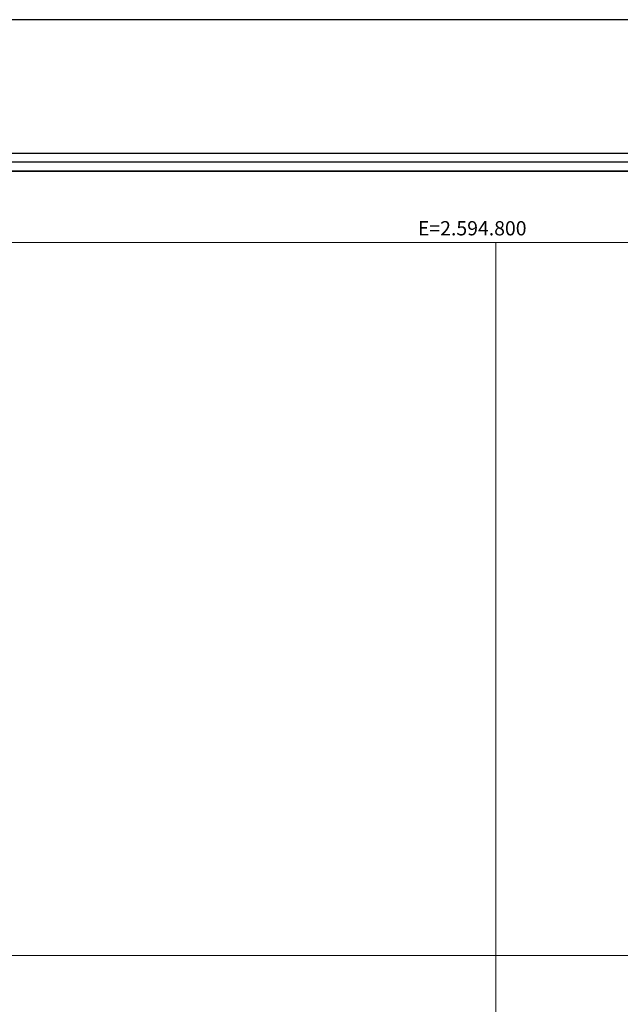
# Model space of a CAD drawing. Extents: x 2594338 to 2596645, y 4454210 to 4455862.
# Drawn here: x 2594666 to 2594835, y 4455586 to 4455862 of the extents above; entities that cross this region are included whole.
import ezdxf

# ---------------------------------------------------------------- set-up
doc = ezdxf.new("R2010")
doc.units = 0
doc.header["$LTSCALE"] = 2
doc.header["$MEASUREMENT"] = 0
for name, color, linetype in [('C1', 1, 'Continuous'), ('C4', 8, 'Continuous'), ('PARAMETR', 1, 'Continuous')]:
    doc.layers.add(name, color=color, linetype=linetype)

# ---------------------------------------------------------------- blocks, each defined once
blk = doc.blocks.new('p2')
at = {"layer": 'PARAMETR', "linetype": 'Continuous', "lineweight": 0, "flags": 128}
blk.add_lwpolyline([(2594400, 4454400), (2596200, 4454400), (2596200, 4455800), (2594400, 4455800)], close=True, dxfattribs=at)
for points in [[(2594400, 4455800), (2596200, 4455800)], [(2594800, 4454400), (2594800, 4455800)], [(2594400, 4455600), (2596200, 4455600)]]:
    blk.add_lwpolyline(points, dxfattribs=at)
at = {"layer": 'PARAMETR', "linetype": 'Continuous', "lineweight": 0}
blk.add_text('E=2.594.800', height=4, dxfattribs=at).set_placement((2594778.12, 4455802))

msp = doc.modelspace()

# ---------------------------------------------------------------- linework, layer by layer
at = {"layer": 'C1', "linetype": 'Continuous'}
for p, q in [((2596645, 4455862.5), (2594337.5, 4455862.5)), ((2596225, 4455825), (2594375, 4455825)), ((2596020, 4455820), (2594380, 4455820)), ((2594400, 4455820), (2596220, 4455820))]:
    msp.add_line(p, q, dxfattribs=at)
at = {"layer": 'C4', "linetype": 'Continuous'}
msp.add_line((2596222.5, 4455822.5), (2594377.5, 4455822.5), dxfattribs=at)

# ---------------------------------------------------------------- block references
at = {"linetype": 'Continuous', "lineweight": 0}
msp.add_blockref('p2', (0, 0), dxfattribs=at)

doc.saveas('drawing.dxf')
